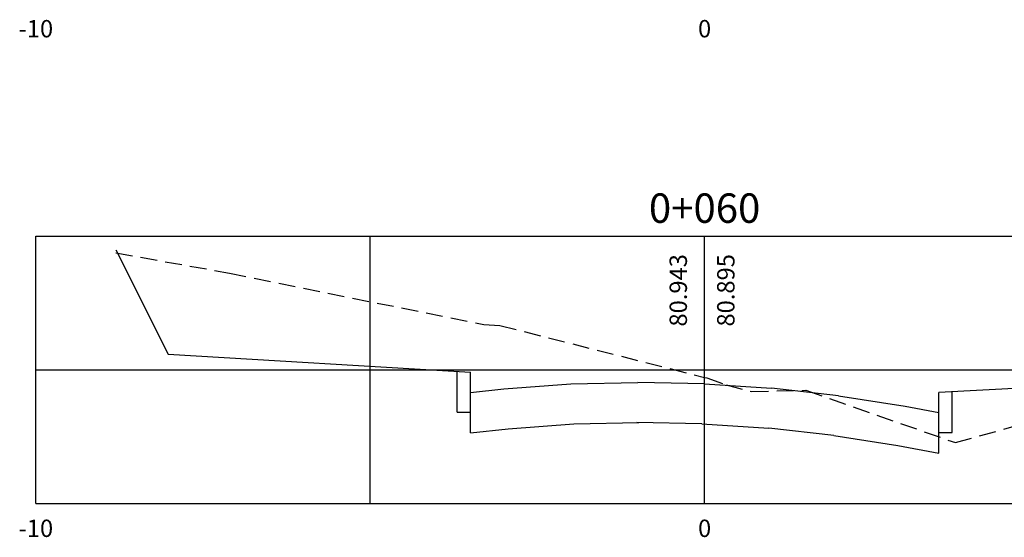
# Model space of a CAD drawing. Extents: x 183476 to 367974, y 1671641 to 3344107.
# Drawn here: x 183667 to 183741, y 1671690 to 1671729 of the extents above; entities that cross this region are included whole.
import ezdxf
from ezdxf.enums import TextEntityAlignment as Align

# ---------------------------------------------------------------- set-up
doc = ezdxf.new("R2010")
doc.units = 0
doc.header["$LTSCALE"] = 5
doc.header["$MEASUREMENT"] = 0
doc.linetypes.add('DASHED2', pattern=[0.375, 0.25, -0.125])
for name, color, linetype in [('CLEMENTEPFGC', 6, 'CONTINUOUS'), ('PROJETO', 6, 'CONTINUOUS'), ('REG60-100', 7, 'CONTINUOUS'), ('XEG', 3, 'DASHED2'), ('XGRID', 7, 'CONTINUOUS'), ('XGRIDT', 7, 'CONTINUOUS')]:
    doc.layers.add(name, color=color, linetype=linetype)
doc.styles.add('5MM', font='simplex.shx', dxfattribs={"height": 2.5})

msp = doc.modelspace()

# ---------------------------------------------------------------- linework, layer by layer
at = {"layer": 'CLEMENTEPFGC'}
for p, q in [((183678.419, 1671703.886), (183701.034, 1671702.529)), ((183700.034, 1671699.56), (183700.034, 1671702.589)), ((183701.034, 1671698.011), (183701.034, 1671702.529)), ((183701.034, 1671701.029), (183701.034, 1671702.529)), ((183758.534, 1671702.154), (183736.034, 1671701.029)), ((183701.034, 1671701.029), (183703.534, 1671701.299)), ((183703.534, 1671701.299), (183708.534, 1671701.659)), ((183708.534, 1671701.659), (183713.534, 1671701.779)), ((183718.534, 1671701.669), (183713.534, 1671701.779)), ((183718.534, 1671701.669), (183723.534, 1671701.339)), ((183728.534, 1671700.779), (183723.534, 1671701.339)), ((183728.534, 1671700.779), (183733.534, 1671699.999)), ((183736.034, 1671699.529), (183736.034, 1671701.029)), ((183736.034, 1671696.476), (183736.034, 1671701.029)), ((183737.034, 1671698.04), (183737.034, 1671701.069)), ((183733.534, 1671699.999), (183736.034, 1671699.529)), ((183703.857, 1671698.316), (183708.75, 1671698.667)), ((183708.75, 1671698.667), (183713.606, 1671698.78)), ((183718.337, 1671698.675), (183713.469, 1671698.78)), ((183718.337, 1671698.675), (183723.337, 1671698.345)), ((183728.201, 1671697.797), (183723.337, 1671698.345)), ((183701.034, 1671698.011), (183703.857, 1671698.316)), ((183728.201, 1671697.797), (183732.98, 1671697.05)), ((183732.98, 1671697.05), (183736.034, 1671696.476))]:
    msp.add_line(p, q, dxfattribs=at)
at = {"layer": 'PROJETO'}
msp.add_line((183674.516, 1671711.69), (183678.419, 1671703.886), dxfattribs=at)
at = {"layer": 'REG60-100', "color": 6}
for p, q in [((183700.034, 1671699.56), (183701.034, 1671699.56)), ((183736.034, 1671698.04), (183737.034, 1671698.04))]:
    msp.add_line(p, q, dxfattribs=at)
at = {"layer": 'XEG'}
for p, q in [((183674.516, 1671711.455), (183683.019, 1671709.947)), ((183683.019, 1671709.947), (183702.023, 1671706.094)), ((183702.023, 1671706.094), (183703.223, 1671706.036)), ((183703.223, 1671706.036), (183718.534, 1671702.146)), ((183718.534, 1671702.146), (183718.691, 1671702.107)), ((183718.691, 1671702.107), (183720.133, 1671701.599)), ((183720.133, 1671701.599), (183722.057, 1671701.092)), ((183722.057, 1671701.092), (183726.106, 1671701.186)), ((183726.106, 1671701.186), (183737.29, 1671697.271)), ((183737.29, 1671697.271), (183748.973, 1671700.545))]:
    msp.add_line(p, q, dxfattribs=at)
at = {"layer": 'XGRID'}
for p, q in [((183668.534, 1671712.719), (183768.534, 1671712.719)), ((183668.534, 1671692.719), (183668.534, 1671712.719)), ((183693.534, 1671692.719), (183693.534, 1671712.719)), ((183718.534, 1671692.719), (183718.534, 1671712.719)), ((183668.534, 1671702.719), (183768.534, 1671702.719)), ((183668.534, 1671692.719), (183768.534, 1671692.719))]:
    msp.add_line(p, q, dxfattribs=at)

# ---------------------------------------------------------------- texts
at = {"layer": 'XGRIDT', "style": '5MM'}
for s, height, p in [('-10', 1.3, (183668.534, 1671727.568)), ('0', 1.3, (183718.534, 1671727.568)), ('0+060', 2.2, (183718.534, 1671713.705)), ('-10', 1.3, (183668.534, 1671690.219)), ('0', 1.3, (183718.534, 1671690.219))]:
    msp.add_text(s, height=height, dxfattribs=at).set_placement(p, align=Align.CENTER)
msp.add_text('80.943', height=1.3, rotation=90, dxfattribs=at).set_placement((183717.213, 1671705.952))
at = {"layer": 'XGRIDT', "color": 2, "style": '5MM'}
msp.add_text('80.895', height=1.3, rotation=90, dxfattribs=at).set_placement((183720.769, 1671705.952))

doc.saveas('drawing.dxf')
